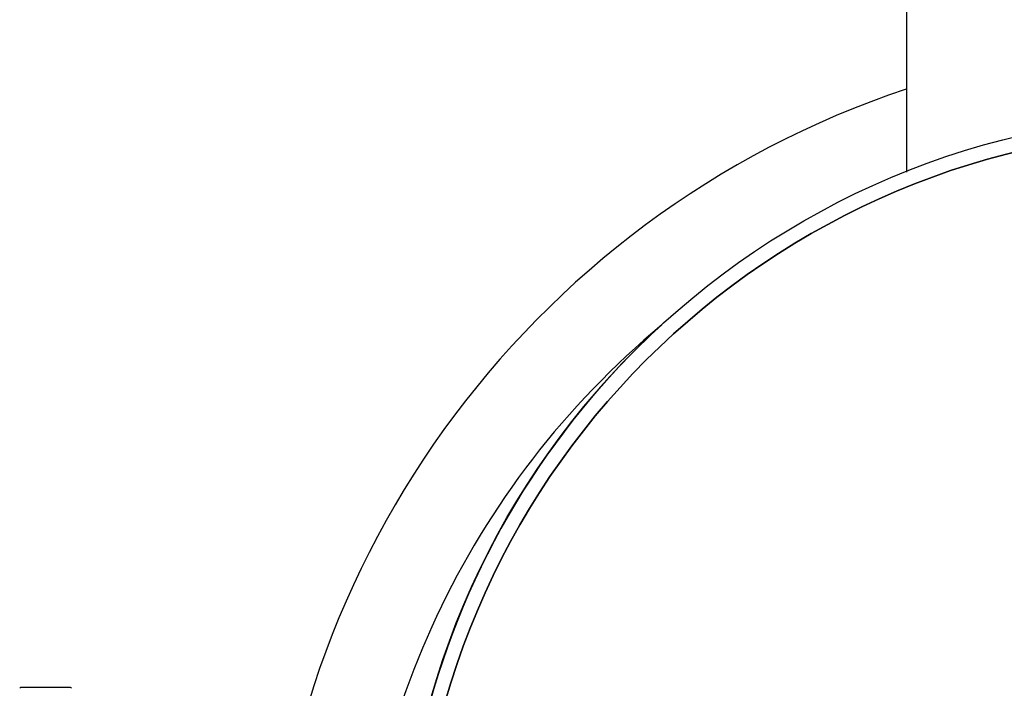
# Model space of a CAD drawing. Extents: x -1392 to 5701, y -3302 to 3837.
# Drawn here: x 2324 to 2423, y 1764 to 1832 of the extents above; entities that cross this region are included whole.
import ezdxf

# ---------------------------------------------------------------- set-up
doc = ezdxf.new("R2010")
doc.units = 0
doc.header["$LTSCALE"] = 30.734
doc.header["$MEASUREMENT"] = 0
doc.layers.get('0').update_dxf_attribs({"linetype": 'CONTINUOUS'})

msp = doc.modelspace()

# ---------------------------------------------------------------- linework, layer by layer
for p, q in [((2413.551, 1839.037), (2413.551, 1816.526)), ((2328.691, 1764.167), (2323.611, 1764.167))]:
    msp.add_line(p, q)
for radius in [81.5, 80]:
    msp.add_circle((2443.701, 1740.867), radius)
for centre, radius, start, end in [((2443.701, 1734.867), 95, 108.5086, 180), ((2443.701, 1740.867), 80, 90, 270), ((2443.701, 1734.867), 86, 129.7338, 180), ((2443.701, 1740.867), 81.5, 132.43302, 165.53421), ((2323.611, 1764.067), 0.1, 90, 163.77981), ((2328.691, 1764.067), 0.1, 16.22019, 90)]:
    msp.add_arc(centre, radius, start, end)

doc.saveas('drawing.dxf')
